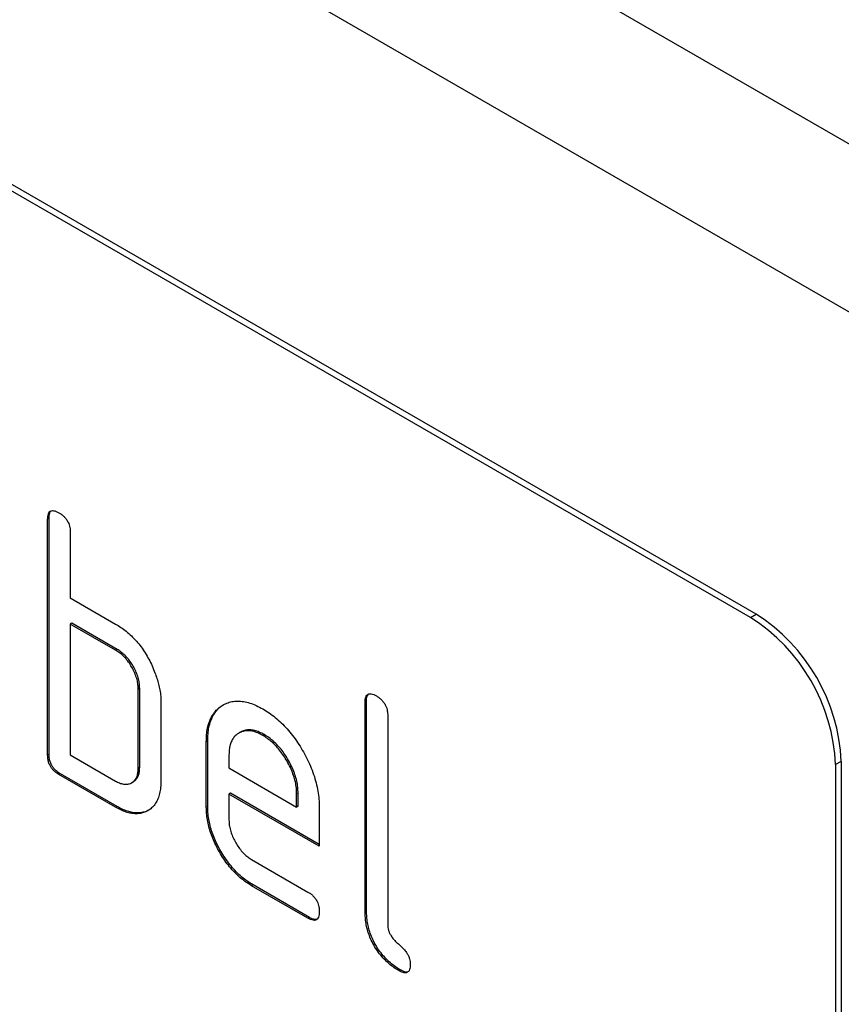
# Model space of a CAD drawing. Units: millimetres. Extents: x -770 to 714, y -273 to 938.
# Drawn here: x -321 to -300, y -27 to -3 of the extents above; entities that cross this region are included whole.
import ezdxf

# ---------------------------------------------------------------- set-up
doc = ezdxf.new("R2010")
doc.units = ezdxf.units.MM
doc.layers.add('133751', color=7, linetype='Continuous', lineweight=25)
doc.layers.add('TANGENT_EDGES', color=4, linetype='Continuous', lineweight=25)

# ---------------------------------------------------------------- blocks, each defined once
blk = doc.blocks.new('1042675-M_C_ISOMETRIC VIEW')
at = {"layer": '133751'}
for p, q in [((3315.35, 375.233), (2961.797, 579.335)), ((3287.895, 377.851), (3222.841, 415.406)), ((3288.036, 377.932), (3222.982, 415.487)), ((3270.394, 380.319), (3270.359, 380.299)), ((3270.359, 374.42), (3270.359, 380.299)), ((3270.394, 374.44), (3270.394, 380.319)), ((3270.924, 379.972), (3270.924, 378.339)), ((3270.924, 378.339), (3272.056, 377.686)), ((3270.96, 377.706), (3270.924, 377.686)), ((3270.924, 377.686), (3270.924, 374.42)), ((3272.056, 377.033), (3270.924, 377.686)), ((3272.091, 377.053), (3270.96, 377.706)), ((3272.091, 377.053), (3272.056, 377.033)), ((3272.657, 376.073), (3272.621, 376.053)), ((3272.621, 374.093), (3272.621, 376.053)), ((3272.657, 374.114), (3272.657, 376.073)), ((3278.314, 375.747), (3278.278, 375.727)), ((3278.314, 370.521), (3278.314, 375.747)), ((3273.187, 375.726), (3273.187, 373.767)), ((3278.278, 370.501), (3278.278, 375.727)), ((3278.844, 375.4), (3278.844, 370.175)), ((3274.354, 374.767), (3274.318, 374.747)), ((3274.354, 373.134), (3274.354, 374.767)), ((3275.167, 374.985), (3275.132, 374.964)), ((3275.763, 374.926), (3275.728, 374.906)), ((3274.318, 373.114), (3274.318, 374.747)), ((3270.394, 374.44), (3270.359, 374.42)), ((3270.924, 374.42), (3272.056, 373.767)), ((3274.884, 374.419), (3274.884, 374.094)), ((3272.657, 374.114), (3272.621, 374.093)), ((3274.884, 374.094), (3276.572, 373.119)), ((3290.016, 374.177), (3290.016, 340.698)), ((3290.158, 374.258), (3290.158, 340.78)), ((3270.677, 373.95), (3270.641, 373.93)), ((3272.056, 373.113), (3270.641, 373.93)), ((3272.091, 373.134), (3270.677, 373.95)), ((3272.455, 373.725), (3272.491, 373.745)), ((3274.919, 373.461), (3274.884, 373.44)), ((3274.884, 373.44), (3274.884, 372.787)), ((3277.134, 372.141), (3274.884, 373.44)), ((3277.134, 372.182), (3274.919, 373.461)), ((3276.608, 373.465), (3276.572, 373.444)), ((3276.572, 373.119), (3276.572, 373.444)), ((3276.608, 373.139), (3276.608, 373.465)), ((3272.091, 373.134), (3272.056, 373.113)), ((3274.354, 373.134), (3274.318, 373.114)), ((3276.608, 373.139), (3276.572, 373.119)), ((3277.134, 373.121), (3277.134, 372.141)), ((3275.447, 371.809), (3276.853, 370.997)), ((3275.483, 371.176), (3275.447, 371.155)), ((3276.853, 370.344), (3275.447, 371.155)), ((3276.888, 370.365), (3275.483, 371.176)), ((3276.888, 370.365), (3276.853, 370.344)), ((3278.314, 370.521), (3278.278, 370.501)), ((3279.161, 369.053), (3279.125, 369.032))]:
    blk.add_line(p, q, dxfattribs=at)
for centre in [(3285.411, 373.967), (3285.552, 374.049)]:
    blk.add_arc(centre, 4.61, 2.6055, 57.3945, dxfattribs=at)
for points, knots in [([(3270.359, 380.299), (3270.36, 380.323), (3270.362, 380.371), (3270.375, 380.437), (3270.403, 380.487), (3270.449, 380.517), (3270.508, 380.518), (3270.574, 380.499), (3270.619, 380.475), (3270.641, 380.462)], [0, 0, 0, 0, 0.140104, 0.280153, 0.42014, 0.56001, 0.706478, 0.853243, 1, 1, 1, 1]), ([(3270.394, 380.319), (3270.395, 380.343), (3270.397, 380.392), (3270.411, 380.456), (3270.43, 380.499), (3270.45, 380.51), (3270.454, 380.512)], [0, 0, 0, 0, 0.304506, 0.608892, 0.913143, 1, 1, 1, 1]), ([(3270.641, 380.462), (3270.663, 380.449), (3270.706, 380.424), (3270.769, 380.369), (3270.828, 380.304), (3270.871, 380.23), (3270.899, 380.159), (3270.915, 380.094), (3270.924, 380.031), (3270.924, 379.992), (3270.924, 379.972)], [0, 0, 0, 0, 0.140081, 0.280093, 0.419715, 0.560026, 0.669573, 0.78006, 0.889788, 1, 1, 1, 1]), ([(3272.056, 377.686), (3272.1, 377.659), (3272.189, 377.605), (3272.321, 377.507), (3272.45, 377.391), (3272.575, 377.263), (3272.69, 377.12), (3272.794, 376.966), (3272.887, 376.806), (3272.968, 376.639), (3273.014, 376.527), (3273.037, 376.471)], [0, 0, 0, 0, 0.112014, 0.223992, 0.335988, 0.448029, 0.55997, 0.670008, 0.780005, 0.889992, 1, 1, 1, 1]), ([(3272.621, 376.053), (3272.62, 376.092), (3272.617, 376.171), (3272.593, 376.298), (3272.55, 376.427), (3272.492, 376.555), (3272.421, 376.677), (3272.34, 376.79), (3272.25, 376.89), (3272.154, 376.971), (3272.088, 377.012), (3272.056, 377.033)], [0, 0, 0, 0, 0.11202, 0.223973, 0.335977, 0.448, 0.559982, 0.67001, 0.780023, 0.889975, 1, 1, 1, 1]), ([(3272.657, 376.073), (3272.655, 376.113), (3272.652, 376.192), (3272.629, 376.318), (3272.586, 376.448), (3272.528, 376.576), (3272.456, 376.698), (3272.375, 376.81), (3272.286, 376.91), (3272.189, 376.991), (3272.124, 377.033), (3272.091, 377.053)], [0, 0, 0, 0, 0.11202, 0.223973, 0.335977, 0.448, 0.559982, 0.67001, 0.780023, 0.889975, 1, 1, 1, 1]), ([(3273.037, 376.471), (3273.054, 376.423), (3273.089, 376.327), (3273.13, 376.184), (3273.162, 376.034), (3273.184, 375.88), (3273.186, 375.778), (3273.187, 375.726)], [0, 0, 0, 0, 0.186763, 0.373197, 0.560134, 0.779945, 1, 1, 1, 1]), ([(3274.318, 374.747), (3274.32, 374.806), (3274.322, 374.924), (3274.346, 375.088), (3274.387, 375.238), (3274.445, 375.371), (3274.52, 375.486), (3274.61, 375.582), (3274.713, 375.656), (3274.828, 375.715), (3274.956, 375.754), (3275.097, 375.767), (3275.247, 375.755), (3275.403, 375.718), (3275.565, 375.655), (3275.673, 375.596), (3275.728, 375.566)], [0, 0, 0, 0, 0.070005, 0.140005, 0.210015, 0.279997, 0.350011, 0.420006, 0.490009, 0.560015, 0.633347, 0.706673, 0.780007, 0.85333, 0.926665, 1, 1, 1, 1]), ([(3278.278, 375.727), (3278.279, 375.751), (3278.281, 375.799), (3278.294, 375.865), (3278.323, 375.915), (3278.368, 375.945), (3278.428, 375.946), (3278.494, 375.928), (3278.539, 375.903), (3278.561, 375.89)], [0, 0, 0, 0, 0.140104, 0.280153, 0.42014, 0.56001, 0.706478, 0.853243, 1, 1, 1, 1]), ([(3278.314, 375.747), (3278.315, 375.772), (3278.316, 375.82), (3278.33, 375.884), (3278.35, 375.927), (3278.369, 375.938), (3278.374, 375.94)], [0, 0, 0, 0, 0.304506, 0.608892, 0.913143, 1, 1, 1, 1]), ([(3278.561, 375.89), (3278.583, 375.878), (3278.626, 375.852), (3278.688, 375.797), (3278.747, 375.732), (3278.791, 375.658), (3278.819, 375.587), (3278.834, 375.522), (3278.843, 375.459), (3278.844, 375.42), (3278.844, 375.4)], [0, 0, 0, 0, 0.140081, 0.280093, 0.419715, 0.560026, 0.669573, 0.78006, 0.889788, 1, 1, 1, 1]), ([(3274.354, 374.767), (3274.355, 374.826), (3274.358, 374.944), (3274.381, 375.109), (3274.423, 375.258), (3274.481, 375.392), (3274.556, 375.506), (3274.641, 375.6), (3274.707, 375.644), (3274.739, 375.665)], [0, 0, 0, 0, 0.145153, 0.290294, 0.435457, 0.580562, 0.725731, 0.870863, 1, 1, 1, 1]), ([(3275.728, 375.566), (3275.779, 375.535), (3275.883, 375.472), (3276.038, 375.356), (3276.188, 375.222), (3276.333, 375.072), (3276.471, 374.907), (3276.598, 374.729), (3276.714, 374.542), (3276.823, 374.346), (3276.917, 374.141), (3276.999, 373.931), (3277.061, 373.72), (3277.105, 373.513), (3277.13, 373.312), (3277.133, 373.185), (3277.134, 373.121)], [0, 0, 0, 0, 0.070006, 0.140006, 0.210019, 0.279993, 0.350017, 0.419999, 0.490007, 0.560013, 0.633348, 0.70666, 0.780012, 0.853319, 0.926666, 1, 1, 1, 1]), ([(3275.728, 374.906), (3275.686, 374.928), (3275.604, 374.971), (3275.482, 375.013), (3275.366, 375.027), (3275.258, 375.018), (3275.162, 374.984), (3275.077, 374.932), (3275.006, 374.862), (3274.951, 374.775), (3274.91, 374.671), (3274.889, 374.55), (3274.886, 374.463), (3274.884, 374.419)], [0, 0, 0, 0, 0.0934015, 0.1865267, 0.2800118, 0.3733049, 0.4666071, 0.5600246, 0.6479724, 0.7359858, 0.8241107, 0.9119331, 1, 1, 1, 1]), ([(3275.763, 374.926), (3275.722, 374.948), (3275.639, 374.991), (3275.517, 375.033), (3275.402, 375.048), (3275.294, 375.038), (3275.217, 375.014), (3275.179, 374.989), (3275.169, 374.983)], [0, 0, 0, 0, 0.1870334, 0.3735134, 0.560714, 0.7475303, 0.9343647, 1, 1, 1, 1]), ([(3276.572, 373.444), (3276.57, 373.493), (3276.567, 373.59), (3276.543, 373.745), (3276.497, 373.905), (3276.435, 374.065), (3276.357, 374.222), (3276.269, 374.371), (3276.173, 374.508), (3276.07, 374.631), (3275.96, 374.741), (3275.844, 374.832), (3275.767, 374.881), (3275.728, 374.906)], [0, 0, 0, 0, 0.093386, 0.186546, 0.280003, 0.373308, 0.466611, 0.560029, 0.64797, 0.735985, 0.824122, 0.911926, 1, 1, 1, 1]), ([(3276.608, 373.465), (3276.606, 373.513), (3276.602, 373.611), (3276.578, 373.766), (3276.532, 373.926), (3276.47, 374.086), (3276.392, 374.243), (3276.305, 374.391), (3276.209, 374.529), (3276.105, 374.652), (3275.995, 374.762), (3275.88, 374.853), (3275.802, 374.902), (3275.763, 374.926)], [0, 0, 0, 0, 0.093386, 0.186546, 0.280003, 0.373308, 0.466611, 0.560029, 0.64797, 0.735985, 0.824122, 0.911926, 1, 1, 1, 1]), ([(3270.641, 373.93), (3270.624, 373.941), (3270.59, 373.963), (3270.539, 374), (3270.491, 374.048), (3270.446, 374.104), (3270.406, 374.175), (3270.376, 374.256), (3270.362, 374.34), (3270.36, 374.393), (3270.359, 374.42)], [0, 0, 0, 0, 0.111994, 0.224229, 0.335973, 0.448399, 0.559903, 0.706783, 0.853298, 1, 1, 1, 1]), ([(3270.677, 373.95), (3270.66, 373.961), (3270.626, 373.983), (3270.575, 374.02), (3270.526, 374.069), (3270.481, 374.125), (3270.442, 374.195), (3270.412, 374.276), (3270.397, 374.361), (3270.395, 374.414), (3270.394, 374.44)], [0, 0, 0, 0, 0.111994, 0.224229, 0.335973, 0.448399, 0.559903, 0.706783, 0.853298, 1, 1, 1, 1]), ([(3272.056, 373.767), (3272.089, 373.749), (3272.155, 373.714), (3272.253, 373.688), (3272.343, 373.684), (3272.425, 373.705), (3272.494, 373.747), (3272.551, 373.808), (3272.593, 373.886), (3272.617, 373.983), (3272.62, 374.056), (3272.621, 374.093)], [0, 0, 0, 0, 0.112048, 0.223925, 0.336022, 0.447943, 0.56003, 0.669967, 0.780067, 0.889948, 1, 1, 1, 1]), ([(3272.489, 373.748), (3272.503, 373.755), (3272.539, 373.775), (3272.586, 373.829), (3272.628, 373.907), (3272.653, 374.003), (3272.655, 374.077), (3272.657, 374.114)], [0, 0, 0, 0, 0.123034, 0.342165, 0.561621, 0.78064, 1, 1, 1, 1]), ([(3273.187, 373.767), (3273.186, 373.713), (3273.183, 373.604), (3273.157, 373.457), (3273.116, 373.322), (3273.055, 373.208), (3272.979, 373.112), (3272.886, 373.04), (3272.785, 372.987), (3272.677, 372.958), (3272.563, 372.947), (3272.442, 372.958), (3272.316, 372.991), (3272.187, 373.042), (3272.099, 373.09), (3272.056, 373.113)], [0, 0, 0, 0, 0.080009, 0.159986, 0.240012, 0.319995, 0.399961, 0.47998, 0.559978, 0.633318, 0.706637, 0.779994, 0.853306, 0.92666, 1, 1, 1, 1]), ([(3272.891, 373.049), (3272.866, 373.035), (3272.811, 373.004), (3272.712, 372.978), (3272.599, 372.967), (3272.478, 372.979), (3272.351, 373.011), (3272.222, 373.062), (3272.135, 373.11), (3272.091, 373.134)], [0, 0, 0, 0, 0.116464, 0.263727, 0.410946, 0.558243, 0.705449, 0.852739, 1, 1, 1, 1]), ([(3275.447, 371.155), (3275.4, 371.185), (3275.305, 371.243), (3275.164, 371.352), (3275.028, 371.481), (3274.897, 371.624), (3274.778, 371.784), (3274.668, 371.953), (3274.573, 372.125), (3274.493, 372.296), (3274.427, 372.465), (3274.378, 372.633), (3274.342, 372.799), (3274.322, 372.961), (3274.32, 373.063), (3274.318, 373.114)], [0, 0, 0, 0, 0.079995, 0.160025, 0.23998, 0.319976, 0.399992, 0.479969, 0.559979, 0.633321, 0.70663, 0.779999, 0.853305, 0.926661, 1, 1, 1, 1]), ([(3275.483, 371.176), (3275.435, 371.205), (3275.34, 371.263), (3275.199, 371.373), (3275.063, 371.502), (3274.933, 371.645), (3274.813, 371.804), (3274.704, 371.973), (3274.608, 372.145), (3274.528, 372.316), (3274.463, 372.485), (3274.413, 372.654), (3274.378, 372.82), (3274.357, 372.981), (3274.355, 373.083), (3274.354, 373.134)], [0, 0, 0, 0, 0.079995, 0.160025, 0.23998, 0.319976, 0.399992, 0.479969, 0.559979, 0.633321, 0.70663, 0.779999, 0.853305, 0.926661, 1, 1, 1, 1]), ([(3274.884, 372.787), (3274.886, 372.748), (3274.888, 372.67), (3274.915, 372.543), (3274.958, 372.414), (3275.016, 372.287), (3275.086, 372.166), (3275.166, 372.053), (3275.255, 371.954), (3275.35, 371.87), (3275.415, 371.829), (3275.447, 371.809)], [0, 0, 0, 0, 0.112036, 0.223932, 0.336005, 0.447951, 0.560042, 0.669956, 0.78008, 0.889952, 1, 1, 1, 1]), ([(3276.853, 370.997), (3276.874, 370.985), (3276.917, 370.959), (3276.98, 370.905), (3277.038, 370.839), (3277.082, 370.765), (3277.109, 370.694), (3277.125, 370.63), (3277.134, 370.567), (3277.134, 370.528), (3277.134, 370.508)], [0, 0, 0, 0, 0.14006, 0.280083, 0.419735, 0.56001, 0.669578, 0.780059, 0.889787, 1, 1, 1, 1]), ([(3277.134, 370.508), (3277.134, 370.484), (3277.133, 370.435), (3277.118, 370.371), (3277.091, 370.319), (3277.044, 370.291), (3276.986, 370.288), (3276.92, 370.309), (3276.875, 370.333), (3276.853, 370.344)], [0, 0, 0, 0, 0.140112, 0.280177, 0.420096, 0.55992, 0.706591, 0.85323, 1, 1, 1, 1]), ([(3277.076, 370.316), (3277.058, 370.313), (3277.021, 370.307), (3276.955, 370.33), (3276.91, 370.353), (3276.888, 370.365)], [0, 0, 0, 0, 0.322053, 0.660876, 1, 1, 1, 1]), ([(3279.125, 369.032), (3279.083, 369.058), (3278.999, 369.11), (3278.874, 369.206), (3278.753, 369.322), (3278.64, 369.452), (3278.537, 369.598), (3278.451, 369.752), (3278.382, 369.908), (3278.332, 370.063), (3278.299, 370.215), (3278.283, 370.361), (3278.28, 370.454), (3278.278, 370.501)], [0, 0, 0, 0, 0.093386, 0.186542, 0.279982, 0.373286, 0.466611, 0.559988, 0.647979, 0.736021, 0.824072, 0.911975, 1, 1, 1, 1]), ([(3279.161, 369.053), (3279.119, 369.079), (3279.034, 369.131), (3278.909, 369.227), (3278.789, 369.342), (3278.675, 369.473), (3278.573, 369.619), (3278.486, 369.772), (3278.418, 369.929), (3278.368, 370.083), (3278.335, 370.235), (3278.319, 370.381), (3278.315, 370.475), (3278.314, 370.521)], [0, 0, 0, 0, 0.093386, 0.186542, 0.279982, 0.373286, 0.466611, 0.559988, 0.647979, 0.736021, 0.824072, 0.911975, 1, 1, 1, 1]), ([(3278.844, 370.175), (3278.844, 370.153), (3278.846, 370.11), (3278.863, 370.04), (3278.889, 369.969), (3278.933, 369.894), (3278.987, 369.818), (3279.055, 369.748), (3279.126, 369.685), (3279.196, 369.623), (3279.264, 369.553), (3279.319, 369.477), (3279.362, 369.402), (3279.388, 369.331), (3279.405, 369.26), (3279.407, 369.218), (3279.407, 369.196)], [0, 0, 0, 0, 0.062503, 0.125084, 0.187405, 0.250094, 0.333225, 0.416608, 0.499976, 0.583347, 0.666698, 0.749939, 0.812535, 0.874931, 0.937494, 1, 1, 1, 1]), ([(3279.407, 369.196), (3279.407, 369.172), (3279.406, 369.123), (3279.391, 369.059), (3279.363, 369.007), (3279.317, 368.979), (3279.259, 368.975), (3279.192, 368.997), (3279.148, 369.021), (3279.125, 369.032)], [0, 0, 0, 0, 0.140112, 0.280177, 0.420096, 0.55992, 0.706591, 0.85323, 1, 1, 1, 1]), ([(3279.349, 369.004), (3279.33, 369.001), (3279.293, 368.995), (3279.228, 369.018), (3279.183, 369.041), (3279.161, 369.053)], [0, 0, 0, 0, 0.322053, 0.660876, 1, 1, 1, 1])]:
    blk.add_open_spline(points, degree=3, knots=knots, dxfattribs=at)
at = {"layer": 'TANGENT_EDGES'}
for p, q in [((3312.785, 372.525), (2959.232, 576.627)), ((3287.895, 377.851), (3288.036, 377.932)), ((3290.158, 374.258), (3290.016, 374.177))]:
    blk.add_line(p, q, dxfattribs=at)

msp = doc.modelspace()

# ---------------------------------------------------------------- block references
at = {"layer": '133751'}
msp.add_blockref('1042675-M_C_ISOMETRIC VIEW', (-3590.445, -395.447), dxfattribs=at)

doc.saveas('drawing.dxf')
